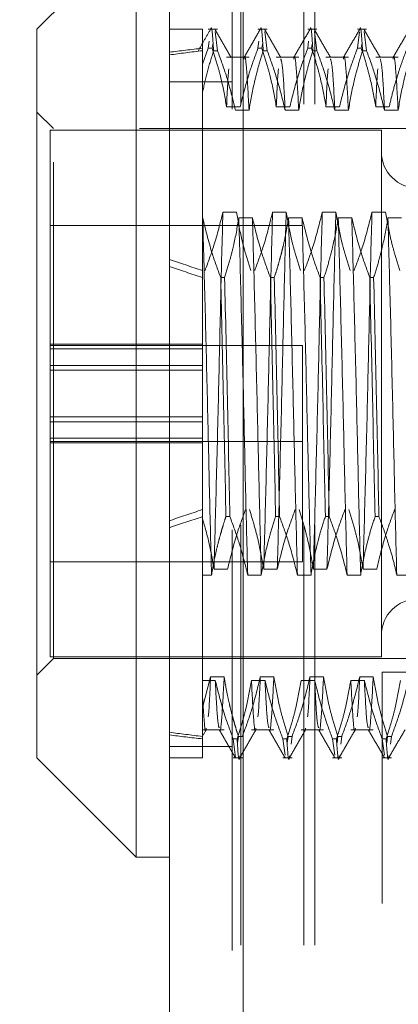
# Model space of a CAD drawing. Units: inches. Extents: x 0 to 23.4, y 0 to 16.5.
# Drawn here: x 11.7 to 11.8, y 9.8 to 10 of the extents above; entities that cross this region are included whole.
import ezdxf

# ---------------------------------------------------------------- set-up
doc = ezdxf.new("R2010")
doc.units = ezdxf.units.IN
doc.header["$MEASUREMENT"] = 0
doc.linetypes.add('HIDDEN', pattern=[0.075, 0.05, -0.025])
doc.styles.add('SLDTEXTSTYLE0', font='TXT', dxfattribs={"width": 0.75})
doc.dimstyles.new('SLDDIMSTYLE4', dxfattribs={"dimtxt": 0.125, "dimasz": 0.13, "dimexe": 0, "dimexo": 0.0625, "dimgap": 0.03125, "dimtad": 0, "dimtih": 1, "dimtoh": 1, "dimlfac": 5, "dimrnd": 1e-09, "dimzin": 12, "dimdsep": 46, "dimtxsty": 'SLDTEXTSTYLE0', "dimsah": 1, "dimcen": 0.09, "dimadec": 0, "dimazin": 3, "dimtfac": 1, "dimtmove": 0, "dimatfit": 0, "dimfxl": 1, "dimfrac": 2, "dimtolj": 1, "dimtzin": 12, "dimarcsym": 0})

# ---------------------------------------------------------------- blocks, each defined once
blk = doc.blocks.new('_D_9')
at = {"color": 7, "linetype": 'Continuous', "lineweight": 0}
for p, q in [((11.42099, 10.33253), (11.42099, 10.58253)), ((11.68371, 10.33253), (11.29599, 10.33253)), ((11.48561, 9.71373), (11.29599, 9.71373)), ((11.42099, 9.71373), (11.42099, 9.46373))]:
    blk.add_line(p, q, dxfattribs=at)
for points in [[(11.42099, 10.33253), (11.44099, 10.46253), (11.40099, 10.46253)], [(11.42099, 9.71373), (11.40099, 9.58373), (11.44099, 9.58373)]]:
    blk.add_solid(points, dxfattribs=at)
at = {"color": 7, "linetype": 'Continuous', "lineweight": 0, "char_height": 0.125, "attachment_point": 1, "style": 'SLDTEXTSTYLE0'}
for s, insert in [('3.09', (11.20858, 10.22444, -0.01928)), ('TYP', (11.28688, 10.026, -0.01928))]:
    blk.add_mtext(s, dxfattribs=dict(at, insert=insert))

msp = doc.modelspace()

# ---------------------------------------------------------------- linework, layer by layer
at = {"color": 7, "linetype": 'Continuous', "lineweight": 15}
for p, q in [((11.71617, 5.57507), (11.71617, 10.31499)), ((11.73371, 10.31476), (11.73371, 5.5753)), ((11.7083, 10.01771), (11.68468, 9.99408)), ((11.7083, 10.01771), (11.7083, 9.82873)), ((11.68468, 9.8456), (11.68468, 9.99408)), ((11.68468, 9.82086), (11.68468, 9.8456)), ((11.7083, 9.82873), (11.7083, 9.79723)), ((11.68468, 9.82086), (11.7083, 9.79723)), ((11.7083, 9.79723), (11.71617, 9.79723))]:
    msp.add_line(p, q, dxfattribs=at)
at = {"color": 7, "linetype": 'HIDDEN', "lineweight": 0}
for p, q in [((11.73111, 5.57507), (11.73111, 10.31499)), ((11.73371, 10.31476), (11.73371, 5.5753)), ((11.73318, 5.77628), (11.73318, 10.11378)), ((11.74812, 5.77628), (11.74812, 10.11378)), ((11.75072, 5.77628), (11.75072, 10.11378)), ((11.72405, 9.99408), (11.71617, 9.99408)), ((11.72405, 9.99408), (11.72405, 9.98899)), ((11.72761, 9.99408), (11.72542, 9.99408)), ((11.72761, 9.98899), (11.72701, 9.99358)), ((11.73942, 9.99408), (11.73723, 9.99408)), ((11.73942, 9.98899), (11.73882, 9.99358)), ((11.75123, 9.99408), (11.74905, 9.99408)), ((11.75123, 9.98899), (11.75063, 9.99358)), ((11.76304, 9.99408), (11.76086, 9.99408)), ((11.76086, 9.98957), (11.76137, 9.99347)), ((11.76304, 9.98899), (11.76245, 9.99358)), ((11.72542, 9.98957), (11.72565, 9.99127)), ((11.72648, 9.99052), (11.72635, 9.98957)), ((11.73723, 9.98957), (11.73746, 9.99127)), ((11.73829, 9.99052), (11.73817, 9.98957)), ((11.74905, 9.98957), (11.74927, 9.99127)), ((11.7501, 9.99052), (11.74998, 9.98957)), ((11.76191, 9.99052), (11.76179, 9.98957)), ((11.72542, 9.98957), (11.72405, 9.98581)), ((11.72405, 9.98899), (11.72405, 9.97912)), ((11.72542, 9.98957), (11.72635, 9.98957)), ((11.72761, 9.98899), (11.72668, 9.98899)), ((11.73723, 9.98957), (11.73817, 9.98957)), ((11.73942, 9.98899), (11.73849, 9.98899)), ((11.74905, 9.98957), (11.74998, 9.98957)), ((11.75123, 9.98899), (11.7503, 9.98899)), ((11.76086, 9.98957), (11.76179, 9.98957)), ((11.76304, 9.98899), (11.76211, 9.98899)), ((11.7351, 9.98745), (11.72976, 9.98745)), ((11.74691, 9.98745), (11.74158, 9.98745)), ((11.75872, 9.98745), (11.75339, 9.98745)), ((11.77053, 9.98745), (11.7652, 9.98745)), ((11.73111, 9.98159), (11.71617, 9.98159)), ((11.72405, 9.97912), (11.72405, 9.94923)), ((11.68861, 9.97046), (11.68468, 9.9744)), ((11.73299, 9.97569), (11.72976, 9.97569)), ((11.73187, 9.97482), (11.7351, 9.97482)), ((11.7448, 9.97569), (11.74158, 9.97569)), ((11.74368, 9.97482), (11.74691, 9.97482)), ((11.75661, 9.97569), (11.75339, 9.97569)), ((11.75549, 9.97482), (11.75872, 9.97482)), ((11.76842, 9.97569), (11.7652, 9.97569)), ((11.7673, 9.97482), (11.77053, 9.97482)), ((11.68783, 9.97007), (11.68783, 9.91303)), ((11.76657, 9.97007), (11.68783, 9.97007)), ((11.68861, 9.86247), (11.68861, 9.97046)), ((11.80909, 9.97046), (11.68861, 9.97046)), ((11.76657, 9.97007), (11.76657, 9.90435)), ((11.72888, 9.95061), (11.73211, 9.95061)), ((11.74069, 9.95061), (11.74392, 9.95061)), ((11.75251, 9.95061), (11.75573, 9.95061)), ((11.76432, 9.95061), (11.76754, 9.95061)), ((11.7241, 9.94923), (11.72405, 9.94923)), ((11.72405, 9.94923), (11.72405, 9.93506)), ((11.73591, 9.94923), (11.73268, 9.94923)), ((11.74772, 9.94923), (11.74449, 9.94923)), ((11.75953, 9.94923), (11.75631, 9.94923)), ((11.77134, 9.94923), (11.76812, 9.94923)), ((11.74783, 9.94747), (11.68783, 9.94747)), ((11.72405, 9.93506), (11.72405, 9.87821)), ((11.72836, 9.93506), (11.72929, 9.93506)), ((11.74017, 9.93506), (11.7411, 9.93506)), ((11.75198, 9.93506), (11.75291, 9.93506)), ((11.76379, 9.93506), (11.76472, 9.93506)), ((11.72405, 9.91921), (11.68783, 9.91921)), ((11.74783, 9.91887), (11.68783, 9.91887)), ((11.72405, 9.91807), (11.68783, 9.91807)), ((11.74783, 9.89607), (11.74783, 9.91887)), ((11.68783, 9.91417), (11.72405, 9.91417)), ((11.72405, 9.91303), (11.68783, 9.91303)), ((11.68783, 9.89687), (11.68783, 9.91303)), ((11.76657, 9.90435), (11.76657, 9.84487)), ((11.72405, 9.90191), (11.68783, 9.90191)), ((11.68783, 9.90077), (11.72405, 9.90077)), ((11.68783, 9.89687), (11.68783, 9.89573)), ((11.72405, 9.89687), (11.68783, 9.89687)), ((11.68783, 9.89607), (11.74783, 9.89607)), ((11.68783, 9.89573), (11.68783, 9.84487)), ((11.72405, 9.89573), (11.68783, 9.89573)), ((11.74783, 9.89607), (11.74783, 9.86747)), ((11.72405, 9.87821), (11.72405, 9.86433)), ((11.73054, 9.87821), (11.72961, 9.87821)), ((11.74236, 9.87821), (11.74142, 9.87821)), ((11.75417, 9.87821), (11.75324, 9.87821)), ((11.76598, 9.87821), (11.76505, 9.87821)), ((11.68783, 9.86747), (11.74783, 9.86747)), ((11.72405, 9.86433), (11.7262, 9.86433)), ((11.72405, 9.86433), (11.72405, 9.83925)), ((11.73, 9.86571), (11.72678, 9.86571)), ((11.73479, 9.86433), (11.73801, 9.86433)), ((11.74181, 9.86571), (11.73859, 9.86571)), ((11.7466, 9.86433), (11.74983, 9.86433)), ((11.75363, 9.86571), (11.7504, 9.86571)), ((11.75841, 9.86433), (11.76164, 9.86433)), ((11.76544, 9.86571), (11.76221, 9.86571)), ((11.77022, 9.86433), (11.77345, 9.86433)), ((11.68861, 9.84448), (11.68861, 9.86247)), ((11.68783, 9.84487), (11.76657, 9.84487)), ((11.68468, 9.84054), (11.68861, 9.84448)), ((11.68861, 9.84448), (11.80909, 9.84448)), ((11.72405, 9.83276), (11.72596, 9.84012)), ((11.72596, 9.84012), (11.72919, 9.84012)), ((11.73778, 9.84012), (11.741, 9.84012)), ((11.74959, 9.84012), (11.75281, 9.84012)), ((11.7614, 9.84012), (11.76462, 9.84012)), ((11.76673, 9.58623), (11.76673, 9.84123)), ((11.77697, 9.84123), (11.76673, 9.84123)), ((11.72405, 9.83925), (11.72405, 9.82537)), ((11.72708, 9.83925), (11.72405, 9.83925)), ((11.7389, 9.83925), (11.73567, 9.83925)), ((11.75071, 9.83925), (11.74748, 9.83925)), ((11.76252, 9.83925), (11.75929, 9.83925)), ((11.72405, 9.82748), (11.72919, 9.82748)), ((11.72417, 9.82623), (11.72494, 9.82755)), ((11.73567, 9.82748), (11.741, 9.82748)), ((11.74748, 9.82748), (11.75281, 9.82748)), ((11.75929, 9.82748), (11.76462, 9.82748)), ((11.72405, 9.82537), (11.72405, 9.82086)), ((11.73133, 9.82537), (11.73226, 9.82537)), ((11.73133, 9.82537), (11.73191, 9.82093)), ((11.73238, 9.82442), (11.73258, 9.82595)), ((11.73351, 9.82595), (11.73258, 9.82595)), ((11.74314, 9.82537), (11.74407, 9.82537)), ((11.74314, 9.82537), (11.74365, 9.82147)), ((11.7442, 9.82442), (11.74439, 9.82595)), ((11.74532, 9.82595), (11.74439, 9.82595)), ((11.74532, 9.82595), (11.74508, 9.82409)), ((11.75495, 9.82537), (11.75588, 9.82537)), ((11.75495, 9.82537), (11.75546, 9.82147)), ((11.75601, 9.82442), (11.7562, 9.82595)), ((11.75714, 9.82595), (11.7562, 9.82595)), ((11.75714, 9.82595), (11.75689, 9.82409)), ((11.76676, 9.82537), (11.76769, 9.82537)), ((11.76676, 9.82537), (11.76727, 9.82147)), ((11.76782, 9.82442), (11.76802, 9.82595)), ((11.76895, 9.82595), (11.76802, 9.82595)), ((11.76895, 9.82595), (11.76871, 9.82409)), ((11.73111, 9.82359), (11.71617, 9.82359)), ((11.71617, 9.82086), (11.72405, 9.82086)), ((11.73133, 9.82086), (11.73351, 9.82086)), ((11.74314, 9.82086), (11.74532, 9.82086)), ((11.75495, 9.82086), (11.75714, 9.82086)), ((11.76676, 9.82086), (11.76895, 9.82086))]:
    msp.add_line(p, q, dxfattribs=at)
for centre, start, end in [((11.77523, 9.96495), 180, 0), ((11.77523, 9.84999), 0, 180)]:
    msp.add_arc(centre, 0.00866, start, end, dxfattribs=at)
for major_axis, ratio, start_param, end_param in [((0.57739, -0.06255), 0.103772, 2.701806, 2.734178), ((0.57739, -0.06131), 0.105964, 2.701817, 2.734188), ((0.57739, -0.06255), 0.103772, 3.571489, 3.60386), ((0.57739, -0.06131), 0.105964, 3.571499, 3.60387), ((0.57739, 0.06131), 0.105964, 2.679315, 2.711686), ((0.57739, 0.06255), 0.103772, 2.679325, 2.711697), ((0.57739, 0.06131), 0.105964, 3.548997, 3.581369), ((0.57739, 0.06255), 0.103772, 3.549008, 3.581379)]:
    msp.add_ellipse((12.24373, 9.90747), major_axis=major_axis, ratio=ratio, start_param=start_param, end_param=end_param, dxfattribs=at)
for points, knots in [([(11.72601, 9.99401), (11.72601, 9.99403), (11.72622, 9.99563), (11.72645, 9.99228), (11.72668, 9.98899)], [0, 0, 0, 0, 0.0162848, 1, 1, 1, 1]), ([(11.73782, 9.99401), (11.73782, 9.99403), (11.73803, 9.99563), (11.73826, 9.99228), (11.73849, 9.98899)], [0, 0, 0, 0, 0.016285, 1, 1, 1, 1]), ([(11.74963, 9.99401), (11.74963, 9.99403), (11.74984, 9.99563), (11.75007, 9.99228), (11.7503, 9.98899)], [0, 0, 0, 0, 0.016285, 1, 1, 1, 1]), ([(11.76144, 9.99401), (11.76144, 9.99403), (11.76165, 9.99563), (11.76188, 9.99228), (11.76211, 9.98899)], [0, 0, 0, 0, 0.0162848, 1, 1, 1, 1]), ([(11.72593, 9.99402), (11.72544, 9.99317), (11.72446, 9.99147), (11.72347, 9.98977), (11.72298, 9.98891)], [0, 0, 0, 0, 0.500008, 1, 1, 1, 1]), ([(11.73084, 9.98738), (11.7302, 9.98849), (11.72893, 9.9907), (11.72765, 9.99291), (11.72701, 9.99402)], [0, 0, 0, 0, 0.499988, 1, 1, 1, 1]), ([(11.73774, 9.99402), (11.73711, 9.99291), (11.73583, 9.9907), (11.73455, 9.98849), (11.73391, 9.98739)], [0, 0, 0, 0, 0.5000117, 1, 1, 1, 1]), ([(11.74265, 9.98738), (11.74202, 9.98849), (11.74074, 9.9907), (11.73946, 9.99291), (11.73882, 9.99402)], [0, 0, 0, 0, 0.499988, 1, 1, 1, 1]), ([(11.74956, 9.99402), (11.74892, 9.99291), (11.74764, 9.9907), (11.74636, 9.98849), (11.74572, 9.98739)], [0, 0, 0, 0, 0.500012, 1, 1, 1, 1]), ([(11.75447, 9.98738), (11.75383, 9.98849), (11.75255, 9.9907), (11.75127, 9.99291), (11.75063, 9.99402)], [0, 0, 0, 0, 0.499988, 1, 1, 1, 1]), ([(11.76137, 9.99402), (11.76073, 9.99291), (11.75945, 9.9907), (11.75817, 9.98849), (11.75753, 9.98739)], [0, 0, 0, 0, 0.500012, 1, 1, 1, 1]), ([(11.76628, 9.98738), (11.76564, 9.98849), (11.76436, 9.9907), (11.76308, 9.99291), (11.76244, 9.99402)], [0, 0, 0, 0, 0.499988, 1, 1, 1, 1]), ([(11.77318, 9.99402), (11.77254, 9.99291), (11.77126, 9.9907), (11.76998, 9.98849), (11.76934, 9.98739)], [0, 0, 0, 0, 0.500012, 1, 1, 1, 1]), ([(11.72405, 9.97912), (11.72441, 9.98077), (11.72515, 9.98408), (11.72617, 9.98735), (11.72668, 9.98899)], [0, 0, 0, 0, 0.499571, 1, 1, 1, 1]), ([(11.72976, 9.97569), (11.72938, 9.97787), (11.72879, 9.98115), (11.72757, 9.98577), (11.72679, 9.98821), (11.72635, 9.98957)], [0, 0, 0, 0, 0.4680233, 0.7019418, 1, 1, 1, 1]), ([(11.72761, 9.98899), (11.72836, 9.98695), (11.73007, 9.98227), (11.73122, 9.97751), (11.73187, 9.97482)], [0, 0, 0, 0, 0.436737, 1, 1, 1, 1]), ([(11.73723, 9.98957), (11.73651, 9.98763), (11.73481, 9.98305), (11.73366, 9.97838), (11.73299, 9.97569)], [0, 0, 0, 0, 0.423331, 1, 1, 1, 1]), ([(11.7351, 9.97482), (11.73492, 9.97825), (11.73455, 9.98511), (11.73414, 9.98845), (11.73394, 9.98715), (11.73392, 9.98697)], [0, 0, 0, 0, 0.4616823, 0.9243932, 1, 1, 1, 1]), ([(11.7351, 9.97482), (11.73548, 9.97705), (11.73607, 9.98039), (11.73728, 9.98511), (11.73806, 9.9876), (11.73849, 9.98899)], [0, 0, 0, 0, 0.467931, 0.701808, 1, 1, 1, 1]), ([(11.74158, 9.97569), (11.74119, 9.97787), (11.7406, 9.98115), (11.73938, 9.98577), (11.7386, 9.98821), (11.73817, 9.98957)], [0, 0, 0, 0, 0.468023, 0.701942, 1, 1, 1, 1]), ([(11.73942, 9.98899), (11.74014, 9.98701), (11.74186, 9.98234), (11.74301, 9.97757), (11.74368, 9.97482)], [0, 0, 0, 0, 0.422793, 1, 1, 1, 1]), ([(11.74905, 9.98957), (11.74832, 9.98763), (11.74662, 9.98305), (11.74547, 9.97838), (11.7448, 9.97569)], [0, 0, 0, 0, 0.423331, 1, 1, 1, 1]), ([(11.74691, 9.97482), (11.74673, 9.97825), (11.74637, 9.98511), (11.74595, 9.98845), (11.74576, 9.98715), (11.74573, 9.98697)], [0, 0, 0, 0, 0.461682, 0.924393, 1, 1, 1, 1]), ([(11.74691, 9.97482), (11.7473, 9.97705), (11.74788, 9.98039), (11.74909, 9.98511), (11.74987, 9.9876), (11.7503, 9.98899)], [0, 0, 0, 0, 0.467931, 0.701808, 1, 1, 1, 1]), ([(11.75339, 9.97569), (11.753, 9.97787), (11.75241, 9.98115), (11.75119, 9.98577), (11.75041, 9.98821), (11.74998, 9.98957)], [0, 0, 0, 0, 0.4680233, 0.7019418, 1, 1, 1, 1]), ([(11.75123, 9.98899), (11.75196, 9.98701), (11.75367, 9.98234), (11.75483, 9.97757), (11.75549, 9.97482)], [0, 0, 0, 0, 0.422793, 1, 1, 1, 1]), ([(11.76086, 9.98957), (11.76014, 9.98763), (11.75843, 9.98305), (11.75728, 9.97838), (11.75661, 9.97569)], [0, 0, 0, 0, 0.4233308, 1, 1, 1, 1]), ([(11.75872, 9.97482), (11.75854, 9.97825), (11.75818, 9.98511), (11.75776, 9.98845), (11.75757, 9.98715), (11.75754, 9.98697)], [0, 0, 0, 0, 0.461682, 0.924393, 1, 1, 1, 1]), ([(11.75872, 9.97482), (11.75911, 9.97705), (11.75969, 9.98039), (11.76091, 9.98511), (11.76168, 9.9876), (11.76211, 9.98899)], [0, 0, 0, 0, 0.467931, 0.701808, 1, 1, 1, 1]), ([(11.7652, 9.97569), (11.76481, 9.97787), (11.76423, 9.98115), (11.763, 9.98577), (11.76222, 9.98821), (11.76179, 9.98957)], [0, 0, 0, 0, 0.468023, 0.701942, 1, 1, 1, 1]), ([(11.76304, 9.98899), (11.76377, 9.98701), (11.76548, 9.98234), (11.76664, 9.97757), (11.7673, 9.97482)], [0, 0, 0, 0, 0.422793, 1, 1, 1, 1]), ([(11.77267, 9.98957), (11.7723, 9.9886), (11.77157, 9.98667), (11.77047, 9.98339), (11.76937, 9.97973), (11.76874, 9.97704), (11.76842, 9.97569)], [0, 0, 0, 0, 0.211607, 0.423308, 0.711486, 1, 1, 1, 1]), ([(11.77053, 9.97482), (11.77035, 9.97825), (11.76999, 9.98511), (11.76957, 9.98845), (11.76938, 9.98715), (11.76935, 9.98697)], [0, 0, 0, 0, 0.461682, 0.924393, 1, 1, 1, 1]), ([(11.77053, 9.97482), (11.77092, 9.97705), (11.7715, 9.98039), (11.77272, 9.98511), (11.77349, 9.9876), (11.77392, 9.98899)], [0, 0, 0, 0, 0.467931, 0.701808, 1, 1, 1, 1]), ([(11.74368, 9.97482), (11.7435, 9.97847), (11.74316, 9.98533), (11.74281, 9.9865), (11.74265, 9.98704)], [0, 0, 0, 0, 0.53265, 1, 1, 1, 1]), ([(11.75549, 9.97482), (11.75531, 9.97847), (11.75497, 9.98533), (11.75463, 9.9865), (11.75446, 9.98704)], [0, 0, 0, 0, 0.53265, 1, 1, 1, 1]), ([(11.7673, 9.97482), (11.76712, 9.97847), (11.76678, 9.98533), (11.76644, 9.9865), (11.76628, 9.98704)], [0, 0, 0, 0, 0.53265, 1, 1, 1, 1]), ([(11.7303, 9.98468), (11.73029, 9.98463), (11.73012, 9.98366), (11.72994, 9.97958), (11.72976, 9.97569)], [0, 0, 0, 0, 0.044804, 1, 1, 1, 1]), ([(11.74211, 9.98468), (11.7421, 9.98463), (11.74193, 9.98366), (11.74175, 9.97958), (11.74158, 9.97569)], [0, 0, 0, 0, 0.044804, 1, 1, 1, 1]), ([(11.75392, 9.98468), (11.75391, 9.98463), (11.75374, 9.98366), (11.75356, 9.97958), (11.75339, 9.97569)], [0, 0, 0, 0, 0.044804, 1, 1, 1, 1]), ([(11.76573, 9.98468), (11.76572, 9.98463), (11.76555, 9.98366), (11.76537, 9.97958), (11.7652, 9.97569)], [0, 0, 0, 0, 0.0448041, 1, 1, 1, 1]), ([(11.72464, 9.93673), (11.72538, 9.93873), (11.72709, 9.94332), (11.72824, 9.94798), (11.72888, 9.95061)], [0, 0, 0, 0, 0.436819, 1, 1, 1, 1]), ([(11.72888, 9.95061), (11.72871, 9.94403), (11.72837, 9.93092), (11.72788, 9.90851), (11.72732, 9.88592), (11.72696, 9.87244), (11.72678, 9.86571)], [0, 0, 0, 0, 0.248873, 0.495939, 0.74825, 1, 1, 1, 1]), ([(11.73211, 9.95061), (11.7325, 9.94843), (11.73308, 9.94516), (11.7343, 9.94054), (11.73508, 9.9381), (11.73552, 9.93673)], [0, 0, 0, 0, 0.468023, 0.701942, 1, 1, 1, 1]), ([(11.73645, 9.93673), (11.73717, 9.93867), (11.73888, 9.94325), (11.74003, 9.94792), (11.74069, 9.95061)], [0, 0, 0, 0, 0.4233308, 1, 1, 1, 1]), ([(11.74069, 9.95061), (11.74052, 9.94403), (11.74018, 9.93092), (11.73969, 9.90851), (11.73913, 9.88592), (11.73877, 9.87244), (11.73859, 9.86571)], [0, 0, 0, 0, 0.248873, 0.495939, 0.74825, 1, 1, 1, 1]), ([(11.74392, 9.95061), (11.74375, 9.94403), (11.74341, 9.93092), (11.74292, 9.90851), (11.74236, 9.88592), (11.742, 9.87244), (11.74181, 9.86571)], [0, 0, 0, 0, 0.248873, 0.495939, 0.74825, 1, 1, 1, 1]), ([(11.74392, 9.95061), (11.74431, 9.94843), (11.74489, 9.94516), (11.74612, 9.94054), (11.74689, 9.9381), (11.74733, 9.93673)], [0, 0, 0, 0, 0.468023, 0.701942, 1, 1, 1, 1]), ([(11.74826, 9.93673), (11.74898, 9.93867), (11.75069, 9.94325), (11.75184, 9.94792), (11.75251, 9.95061)], [0, 0, 0, 0, 0.423331, 1, 1, 1, 1]), ([(11.75251, 9.95061), (11.75233, 9.94403), (11.75199, 9.93092), (11.7515, 9.90851), (11.75094, 9.88592), (11.75058, 9.87244), (11.7504, 9.86571)], [0, 0, 0, 0, 0.248873, 0.495939, 0.74825, 1, 1, 1, 1]), ([(11.75573, 9.95061), (11.75556, 9.94403), (11.75522, 9.93092), (11.75473, 9.90851), (11.75417, 9.88592), (11.75381, 9.87244), (11.75363, 9.86571)], [0, 0, 0, 0, 0.248873, 0.495939, 0.74825, 1, 1, 1, 1]), ([(11.75573, 9.95061), (11.75612, 9.94843), (11.7567, 9.94516), (11.75793, 9.94054), (11.7587, 9.9381), (11.75914, 9.93673)], [0, 0, 0, 0, 0.468023, 0.701942, 1, 1, 1, 1]), ([(11.76007, 9.93673), (11.76079, 9.93867), (11.7625, 9.94325), (11.76365, 9.94792), (11.76432, 9.95061)], [0, 0, 0, 0, 0.423331, 1, 1, 1, 1]), ([(11.76432, 9.95061), (11.76414, 9.94403), (11.7638, 9.93092), (11.76332, 9.90851), (11.76275, 9.88592), (11.76239, 9.87244), (11.76221, 9.86571)], [0, 0, 0, 0, 0.248873, 0.495939, 0.74825, 1, 1, 1, 1]), ([(11.76754, 9.95061), (11.76793, 9.94843), (11.76851, 9.94516), (11.76974, 9.94054), (11.77052, 9.9381), (11.77095, 9.93673)], [0, 0, 0, 0, 0.468023, 0.701942, 1, 1, 1, 1]), ([(11.7262, 9.86433), (11.72603, 9.87091), (11.72569, 9.88402), (11.7252, 9.90643), (11.72464, 9.92902), (11.72428, 9.9425), (11.7241, 9.94923)], [0, 0, 0, 0, 0.2488732, 0.495939, 0.74825, 1, 1, 1, 1]), ([(11.72836, 9.93506), (11.72763, 9.93703), (11.72592, 9.94171), (11.72476, 9.94648), (11.7241, 9.94923)], [0, 0, 0, 0, 0.422793, 1, 1, 1, 1]), ([(11.73268, 9.94923), (11.73229, 9.947), (11.73171, 9.94366), (11.7305, 9.93894), (11.72972, 9.93645), (11.72929, 9.93506)], [0, 0, 0, 0, 0.467931, 0.701808, 1, 1, 1, 1]), ([(11.73479, 9.86433), (11.73462, 9.87091), (11.73427, 9.88402), (11.73379, 9.90643), (11.73323, 9.92902), (11.73286, 9.9425), (11.73268, 9.94923)], [0, 0, 0, 0, 0.248873, 0.495939, 0.74825, 1, 1, 1, 1]), ([(11.73801, 9.86433), (11.73784, 9.87091), (11.7375, 9.88402), (11.73701, 9.90643), (11.73645, 9.92902), (11.73609, 9.9425), (11.73591, 9.94923)], [0, 0, 0, 0, 0.248873, 0.495939, 0.74825, 1, 1, 1, 1]), ([(11.74017, 9.93506), (11.73945, 9.93703), (11.73773, 9.94171), (11.73658, 9.94648), (11.73591, 9.94923)], [0, 0, 0, 0, 0.422793, 1, 1, 1, 1]), ([(11.74449, 9.94923), (11.74431, 9.94811), (11.74395, 9.94588), (11.74335, 9.94311), (11.74281, 9.9409), (11.74233, 9.9391), (11.74177, 9.93715), (11.74132, 9.93575), (11.7411, 9.93506)], [0, 0, 0, 0, 0.233866, 0.467953, 0.584874, 0.701819, 0.850889, 1, 1, 1, 1]), ([(11.7466, 9.86433), (11.74643, 9.87091), (11.74609, 9.88402), (11.7456, 9.90643), (11.74504, 9.92902), (11.74468, 9.9425), (11.74449, 9.94923)], [0, 0, 0, 0, 0.248873, 0.495939, 0.74825, 1, 1, 1, 1]), ([(11.74983, 9.86433), (11.74965, 9.87091), (11.74931, 9.88402), (11.74882, 9.90643), (11.74826, 9.92902), (11.7479, 9.9425), (11.74772, 9.94923)], [0, 0, 0, 0, 0.248873, 0.495939, 0.74825, 1, 1, 1, 1]), ([(11.75198, 9.93506), (11.75126, 9.93703), (11.74954, 9.94171), (11.74839, 9.94648), (11.74772, 9.94923)], [0, 0, 0, 0, 0.422793, 1, 1, 1, 1]), ([(11.75631, 9.94923), (11.75592, 9.947), (11.75533, 9.94366), (11.75412, 9.93894), (11.75335, 9.93645), (11.75291, 9.93506)], [0, 0, 0, 0, 0.467931, 0.701808, 1, 1, 1, 1]), ([(11.75841, 9.86433), (11.75824, 9.87091), (11.7579, 9.88402), (11.75741, 9.90643), (11.75685, 9.92902), (11.75649, 9.9425), (11.75631, 9.94923)], [0, 0, 0, 0, 0.248873, 0.495939, 0.74825, 1, 1, 1, 1]), ([(11.76164, 9.86433), (11.76146, 9.87091), (11.76112, 9.88402), (11.76064, 9.90643), (11.76007, 9.92902), (11.75971, 9.9425), (11.75953, 9.94923)], [0, 0, 0, 0, 0.248873, 0.495939, 0.74825, 1, 1, 1, 1]), ([(11.76379, 9.93506), (11.76307, 9.93703), (11.76135, 9.94171), (11.7602, 9.94648), (11.75953, 9.94923)], [0, 0, 0, 0, 0.422793, 1, 1, 1, 1]), ([(11.76812, 9.94923), (11.76773, 9.947), (11.76714, 9.94366), (11.76593, 9.93894), (11.76516, 9.93645), (11.76472, 9.93506)], [0, 0, 0, 0, 0.467931, 0.701808, 1, 1, 1, 1]), ([(11.77022, 9.86433), (11.77005, 9.87091), (11.76971, 9.88402), (11.76922, 9.90643), (11.76866, 9.92902), (11.7683, 9.9425), (11.76812, 9.94923)], [0, 0, 0, 0, 0.248873, 0.495939, 0.74825, 1, 1, 1, 1]), ([(11.72836, 9.93506), (11.72858, 9.92542), (11.72903, 9.90642), (11.72942, 9.88753), (11.72961, 9.87821)], [0, 0, 0, 0, 0.50677, 1, 1, 1, 1]), ([(11.73054, 9.87821), (11.73035, 9.88753), (11.72996, 9.90642), (11.72952, 9.92542), (11.72929, 9.93506)], [0, 0, 0, 0, 0.49323, 1, 1, 1, 1]), ([(11.74017, 9.93506), (11.7404, 9.92542), (11.74084, 9.90642), (11.74123, 9.88753), (11.74142, 9.87821)], [0, 0, 0, 0, 0.50677, 1, 1, 1, 1]), ([(11.74236, 9.87821), (11.74216, 9.88753), (11.74177, 9.90642), (11.74133, 9.92542), (11.7411, 9.93506)], [0, 0, 0, 0, 0.49323, 1, 1, 1, 1]), ([(11.75198, 9.93506), (11.75221, 9.92542), (11.75265, 9.90642), (11.75304, 9.88753), (11.75324, 9.87821)], [0, 0, 0, 0, 0.50677, 1, 1, 1, 1]), ([(11.75417, 9.87821), (11.75397, 9.88753), (11.75358, 9.90642), (11.75314, 9.92542), (11.75291, 9.93506)], [0, 0, 0, 0, 0.4932297, 1, 1, 1, 1]), ([(11.76379, 9.93506), (11.76402, 9.92542), (11.76446, 9.90642), (11.76485, 9.88753), (11.76505, 9.87821)], [0, 0, 0, 0, 0.5067703, 1, 1, 1, 1]), ([(11.76598, 9.87821), (11.76578, 9.88753), (11.76539, 9.90642), (11.76495, 9.92542), (11.76472, 9.93506)], [0, 0, 0, 0, 0.49323, 1, 1, 1, 1]), ([(11.73427, 9.87988), (11.73354, 9.87791), (11.73182, 9.87323), (11.73067, 9.86846), (11.73, 9.86571)], [0, 0, 0, 0, 0.422793, 1, 1, 1, 1]), ([(11.73859, 9.86571), (11.73821, 9.86788), (11.73761, 9.87134), (11.73639, 9.87606), (11.73559, 9.87861), (11.7352, 9.87988)], [0, 0, 0, 0, 0.4549431, 0.7273368, 1, 1, 1, 1]), ([(11.74608, 9.87988), (11.74535, 9.87791), (11.74363, 9.87323), (11.74248, 9.86846), (11.74181, 9.86571)], [0, 0, 0, 0, 0.422793, 1, 1, 1, 1]), ([(11.7504, 9.86571), (11.75001, 9.86794), (11.74943, 9.87128), (11.74821, 9.876), (11.74744, 9.87849), (11.74701, 9.87988)], [0, 0, 0, 0, 0.467931, 0.701808, 1, 1, 1, 1]), ([(11.75789, 9.87988), (11.75716, 9.87791), (11.75545, 9.87323), (11.75429, 9.86846), (11.75363, 9.86571)], [0, 0, 0, 0, 0.422793, 1, 1, 1, 1]), ([(11.76221, 9.86571), (11.76182, 9.86794), (11.76124, 9.87128), (11.76002, 9.876), (11.75925, 9.87849), (11.75882, 9.87988)], [0, 0, 0, 0, 0.467931, 0.701808, 1, 1, 1, 1]), ([(11.7697, 9.87988), (11.76897, 9.87791), (11.76726, 9.87323), (11.7661, 9.86846), (11.76544, 9.86571)], [0, 0, 0, 0, 0.422793, 1, 1, 1, 1]), ([(11.72678, 9.86571), (11.72643, 9.86773), (11.72575, 9.87177), (11.72461, 9.87576), (11.72405, 9.87776)], [0, 0, 0, 0, 0.499282, 1, 1, 1, 1]), ([(11.7262, 9.86433), (11.72637, 9.86535), (11.72671, 9.86741), (11.7273, 9.8701), (11.72788, 9.87242), (11.72841, 9.87435), (11.72898, 9.87629), (11.7294, 9.87757), (11.72961, 9.87821)], [0, 0, 0, 0, 0.220046, 0.440285, 0.580118, 0.719991, 0.859979, 1, 1, 1, 1]), ([(11.73054, 9.87821), (11.73129, 9.87621), (11.73299, 9.87162), (11.73414, 9.86696), (11.73479, 9.86433)], [0, 0, 0, 0, 0.436819, 1, 1, 1, 1]), ([(11.73801, 9.86433), (11.7384, 9.86651), (11.73899, 9.86978), (11.74021, 9.8744), (11.74099, 9.87684), (11.74142, 9.87821)], [0, 0, 0, 0, 0.468023, 0.701942, 1, 1, 1, 1]), ([(11.74236, 9.87821), (11.74308, 9.87627), (11.74478, 9.87169), (11.74593, 9.86702), (11.7466, 9.86433)], [0, 0, 0, 0, 0.423331, 1, 1, 1, 1]), ([(11.74983, 9.86433), (11.75021, 9.86651), (11.7508, 9.86978), (11.75202, 9.8744), (11.7528, 9.87684), (11.75324, 9.87821)], [0, 0, 0, 0, 0.468023, 0.701942, 1, 1, 1, 1]), ([(11.75417, 9.87821), (11.75489, 9.87627), (11.75659, 9.87169), (11.75775, 9.86702), (11.75841, 9.86433)], [0, 0, 0, 0, 0.4233308, 1, 1, 1, 1]), ([(11.76164, 9.86433), (11.76202, 9.86651), (11.76261, 9.86978), (11.76383, 9.8744), (11.76461, 9.87684), (11.76505, 9.87821)], [0, 0, 0, 0, 0.468023, 0.701942, 1, 1, 1, 1]), ([(11.76598, 9.87821), (11.76634, 9.87724), (11.76707, 9.8753), (11.76818, 9.87202), (11.76928, 9.86837), (11.76991, 9.86568), (11.77022, 9.86433)], [0, 0, 0, 0, 0.211607, 0.423308, 0.711486, 1, 1, 1, 1]), ([(11.72596, 9.84012), (11.72578, 9.83605), (11.72559, 9.83176), (11.7254, 9.83066), (11.72539, 9.83061)], [0, 0, 0, 0, 0.9504534, 1, 1, 1, 1]), ([(11.72919, 9.84012), (11.72901, 9.83672), (11.72865, 9.82992), (11.72826, 9.8265), (11.72809, 9.82752), (11.72808, 9.82754)], [0, 0, 0, 0, 0.494512, 0.990126, 1, 1, 1, 1]), ([(11.72919, 9.84012), (11.72936, 9.83907), (11.7297, 9.83697), (11.73029, 9.83422), (11.73086, 9.83186), (11.73139, 9.82988), (11.73196, 9.82791), (11.73237, 9.8266), (11.73258, 9.82595)], [0, 0, 0, 0, 0.220082, 0.44035, 0.58017, 0.720029, 0.859998, 1, 1, 1, 1]), ([(11.73351, 9.82595), (11.73424, 9.82792), (11.73596, 9.8326), (11.73711, 9.83737), (11.73778, 9.84012)], [0, 0, 0, 0, 0.422793, 1, 1, 1, 1]), ([(11.73778, 9.84012), (11.73759, 9.83604), (11.7374, 9.83177), (11.73721, 9.83067), (11.7372, 9.83061)], [0, 0, 0, 0, 0.952318, 1, 1, 1, 1]), ([(11.741, 9.84012), (11.74082, 9.83672), (11.74046, 9.82992), (11.74007, 9.8265), (11.7399, 9.82752), (11.7399, 9.82754)], [0, 0, 0, 0, 0.494512, 0.990126, 1, 1, 1, 1]), ([(11.741, 9.84012), (11.74139, 9.83789), (11.74197, 9.83455), (11.74319, 9.82983), (11.74396, 9.82734), (11.74439, 9.82595)], [0, 0, 0, 0, 0.4679313, 0.7018078, 1, 1, 1, 1]), ([(11.74532, 9.82595), (11.74605, 9.82792), (11.74777, 9.8326), (11.74892, 9.83737), (11.74959, 9.84012)], [0, 0, 0, 0, 0.422793, 1, 1, 1, 1]), ([(11.74959, 9.84012), (11.7494, 9.83604), (11.74921, 9.83177), (11.74902, 9.83067), (11.74901, 9.83061)], [0, 0, 0, 0, 0.952318, 1, 1, 1, 1]), ([(11.75281, 9.84012), (11.75263, 9.83672), (11.75227, 9.82992), (11.75188, 9.8265), (11.75171, 9.82752), (11.75171, 9.82754)], [0, 0, 0, 0, 0.494512, 0.990126, 1, 1, 1, 1]), ([(11.75281, 9.84012), (11.7532, 9.83789), (11.75378, 9.83455), (11.755, 9.82983), (11.75577, 9.82734), (11.7562, 9.82595)], [0, 0, 0, 0, 0.467931, 0.701808, 1, 1, 1, 1]), ([(11.75714, 9.82595), (11.75786, 9.82792), (11.75958, 9.8326), (11.76073, 9.83737), (11.7614, 9.84012)], [0, 0, 0, 0, 0.422793, 1, 1, 1, 1]), ([(11.7614, 9.84012), (11.76122, 9.83604), (11.76103, 9.83177), (11.76083, 9.83067), (11.76082, 9.83061)], [0, 0, 0, 0, 0.952318, 1, 1, 1, 1]), ([(11.76462, 9.84012), (11.76444, 9.83672), (11.76408, 9.82992), (11.76369, 9.8265), (11.76352, 9.82752), (11.76352, 9.82754)], [0, 0, 0, 0, 0.494512, 0.990126, 1, 1, 1, 1]), ([(11.76462, 9.84012), (11.76501, 9.83789), (11.76559, 9.83455), (11.76681, 9.82983), (11.76758, 9.82734), (11.76802, 9.82595)], [0, 0, 0, 0, 0.4679313, 0.7018078, 1, 1, 1, 1]), ([(11.76895, 9.82595), (11.76967, 9.82792), (11.77139, 9.8326), (11.77254, 9.83737), (11.77321, 9.84012)], [0, 0, 0, 0, 0.422793, 1, 1, 1, 1]), ([(11.73133, 9.82537), (11.73061, 9.82731), (11.7289, 9.83189), (11.72775, 9.83656), (11.72708, 9.83925)], [0, 0, 0, 0, 0.423331, 1, 1, 1, 1]), ([(11.72801, 9.82797), (11.72787, 9.82841), (11.72757, 9.82938), (11.72726, 9.83576), (11.72708, 9.83925)], [0, 0, 0, 0, 0.452679, 1, 1, 1, 1]), ([(11.73567, 9.83925), (11.73528, 9.83707), (11.7347, 9.83379), (11.73347, 9.82917), (11.7327, 9.82673), (11.73226, 9.82537)], [0, 0, 0, 0, 0.468023, 0.701942, 1, 1, 1, 1]), ([(11.73675, 9.8279), (11.73673, 9.82775), (11.73652, 9.82642), (11.73619, 9.82953), (11.73584, 9.836), (11.73567, 9.83925)], [0, 0, 0, 0, 0.059587, 0.52808, 1, 1, 1, 1]), ([(11.74314, 9.82537), (11.74242, 9.82731), (11.74071, 9.83189), (11.73956, 9.83656), (11.7389, 9.83925)], [0, 0, 0, 0, 0.423331, 1, 1, 1, 1]), ([(11.73982, 9.82797), (11.73968, 9.82841), (11.73938, 9.82938), (11.73907, 9.83576), (11.7389, 9.83925)], [0, 0, 0, 0, 0.452679, 1, 1, 1, 1]), ([(11.74748, 9.83925), (11.74709, 9.83707), (11.74651, 9.83379), (11.74529, 9.82917), (11.74451, 9.82673), (11.74407, 9.82537)], [0, 0, 0, 0, 0.468023, 0.701942, 1, 1, 1, 1]), ([(11.75495, 9.82537), (11.75423, 9.82731), (11.75252, 9.83189), (11.75137, 9.83656), (11.75071, 9.83925)], [0, 0, 0, 0, 0.423331, 1, 1, 1, 1]), ([(11.75163, 9.82797), (11.75149, 9.82841), (11.75119, 9.82938), (11.75088, 9.83576), (11.75071, 9.83925)], [0, 0, 0, 0, 0.452679, 1, 1, 1, 1]), ([(11.75929, 9.83925), (11.7589, 9.83707), (11.75832, 9.83379), (11.7571, 9.82917), (11.75632, 9.82673), (11.75588, 9.82537)], [0, 0, 0, 0, 0.468023, 0.701942, 1, 1, 1, 1]), ([(11.76037, 9.8279), (11.76035, 9.82775), (11.76014, 9.82642), (11.75981, 9.82953), (11.75946, 9.836), (11.75929, 9.83925)], [0, 0, 0, 0, 0.0595873, 0.52808, 1, 1, 1, 1]), ([(11.76676, 9.82537), (11.76604, 9.82731), (11.76434, 9.83189), (11.76318, 9.83656), (11.76252, 9.83925)], [0, 0, 0, 0, 0.4233308, 1, 1, 1, 1]), ([(11.76344, 9.82797), (11.76331, 9.82841), (11.763, 9.82938), (11.76269, 9.83576), (11.76252, 9.83925)], [0, 0, 0, 0, 0.452679, 1, 1, 1, 1]), ([(11.7711, 9.83925), (11.77071, 9.83707), (11.77013, 9.83379), (11.76891, 9.82917), (11.76813, 9.82673), (11.76769, 9.82537)], [0, 0, 0, 0, 0.468023, 0.701942, 1, 1, 1, 1]), ([(11.72494, 9.82789), (11.72491, 9.82774), (11.72474, 9.82661), (11.72445, 9.82889), (11.72418, 9.83327), (11.72405, 9.83545)], [0, 0, 0, 0, 0.0704414, 0.537764, 1, 1, 1, 1]), ([(11.72801, 9.82755), (11.72864, 9.82645), (11.72992, 9.82424), (11.7312, 9.82202), (11.73184, 9.82092)], [0, 0, 0, 0, 0.499988, 1, 1, 1, 1]), ([(11.73292, 9.82092), (11.73355, 9.82203), (11.73483, 9.82424), (11.73611, 9.82645), (11.73675, 9.82755)], [0, 0, 0, 0, 0.500012, 1, 1, 1, 1]), ([(11.73982, 9.82755), (11.74046, 9.82645), (11.74173, 9.82424), (11.74301, 9.82202), (11.74365, 9.82092)], [0, 0, 0, 0, 0.4999883, 1, 1, 1, 1]), ([(11.74473, 9.82092), (11.74537, 9.82203), (11.74664, 9.82424), (11.74792, 9.82645), (11.74856, 9.82755)], [0, 0, 0, 0, 0.500012, 1, 1, 1, 1]), ([(11.74856, 9.8279), (11.74854, 9.82765), (11.74851, 9.82736), (11.74848, 9.82752), (11.74848, 9.82754)], [0, 0, 0, 0, 0.8620937, 1, 1, 1, 1]), ([(11.75163, 9.82755), (11.75227, 9.82645), (11.75354, 9.82424), (11.75482, 9.82202), (11.75546, 9.82092)], [0, 0, 0, 0, 0.499988, 1, 1, 1, 1]), ([(11.75654, 9.82092), (11.75718, 9.82203), (11.75845, 9.82424), (11.75973, 9.82645), (11.76037, 9.82755)], [0, 0, 0, 0, 0.500012, 1, 1, 1, 1]), ([(11.76344, 9.82755), (11.76408, 9.82645), (11.76536, 9.82424), (11.76663, 9.82202), (11.76727, 9.82092)], [0, 0, 0, 0, 0.499988, 1, 1, 1, 1]), ([(11.76835, 9.82092), (11.76899, 9.82203), (11.77027, 9.82424), (11.77154, 9.82645), (11.77218, 9.82755)], [0, 0, 0, 0, 0.500012, 1, 1, 1, 1]), ([(11.73292, 9.82136), (11.7329, 9.82118), (11.73266, 9.8192), (11.73245, 9.82243), (11.73226, 9.82537)], [0, 0, 0, 0, 0.092256, 1, 1, 1, 1]), ([(11.74473, 9.82136), (11.74471, 9.82118), (11.74447, 9.8192), (11.74426, 9.82243), (11.74407, 9.82537)], [0, 0, 0, 0, 0.092256, 1, 1, 1, 1]), ([(11.75654, 9.82136), (11.75652, 9.82118), (11.75628, 9.8192), (11.75607, 9.82243), (11.75588, 9.82537)], [0, 0, 0, 0, 0.092256, 1, 1, 1, 1]), ([(11.76835, 9.82136), (11.76833, 9.82118), (11.76809, 9.8192), (11.76788, 9.82243), (11.76769, 9.82537)], [0, 0, 0, 0, 0.092256, 1, 1, 1, 1])]:
    msp.add_open_spline(points, degree=3, knots=knots, dxfattribs=at)

# ---------------------------------------------------------------- dimensions: what is measured, and where the dimension line sits
at = {"color": 7, "linetype": 'Continuous', "lineweight": 0}
dim = msp.add_linear_dim(base=(11.42099, 9.71373), p1=(11.73371, 10.33253), p2=(11.53561, 9.71373), angle=90, text='<>\\PTYP', dimstyle='SLDDIMSTYLE4', dxfattribs=at)
dim.commit()
dim.dimension.update_dxf_attribs({"geometry": '_D_9', "text_midpoint": (11.42099, 10.06331), "dimtype": 160})

doc.saveas('drawing.dxf')
